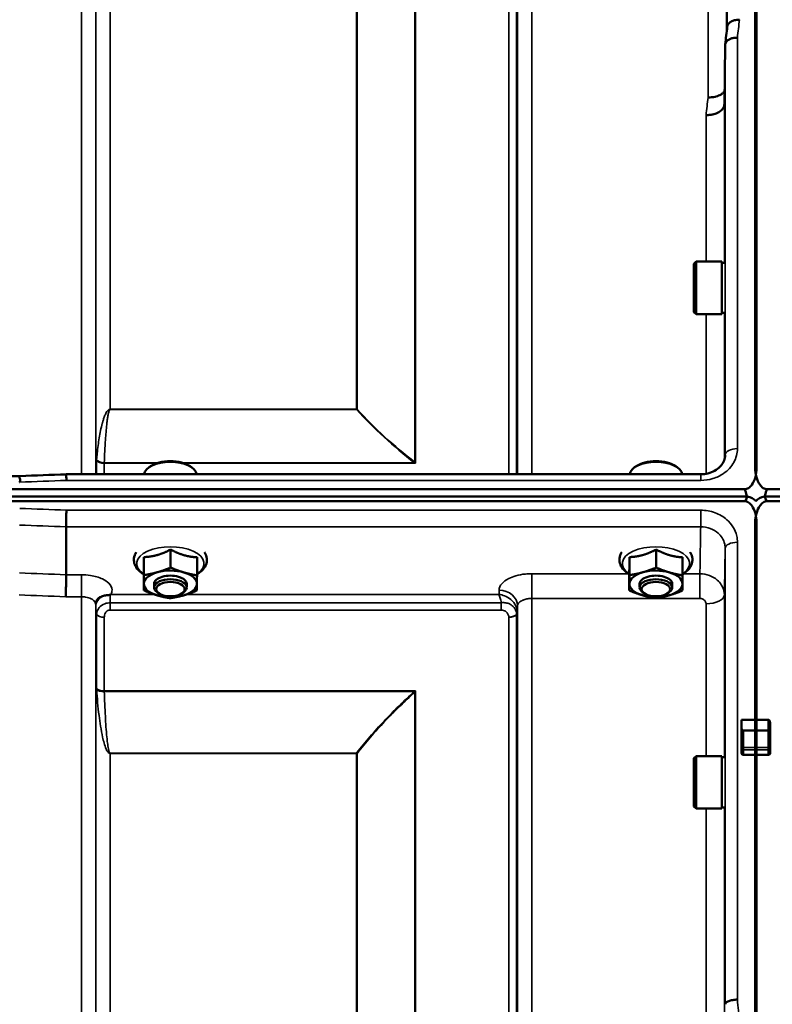
# Model space of a CAD drawing. Units: millimetres. Extents: x 155 to 12865, y -13 to 9193.
# Drawn here: x 5077 to 5261, y 4620 to 4862 of the extents above; entities that cross this region are included whole.
import ezdxf

# ---------------------------------------------------------------- set-up
doc = ezdxf.new("R2010")
doc.units = ezdxf.units.MM
doc.header["$LTSCALE"] = 31
for name, color, linetype, lineweight in [('Dimension (ISO)', 7, 'Continuous', 25), ('Visible (ISO)', 7, 'Continuous', 50), ('Visible Narrow (ISO)', 7, 'Continuous', 35)]:
    doc.layers.add(name, color=color, linetype=linetype, lineweight=lineweight)
doc.styles.add('Tricel ISO', font='isocpeur.ttf')
doc.dimstyles.new('Tricel ISO (cm) small', dxfattribs={"dimscale": 31, "dimtxt": 2.5, "dimasz": 4, "dimexe": 1.5, "dimexo": 1.5, "dimgap": 1, "dimtad": 1, "dimdec": 0, "dimlfac": 0.1, "dimrnd": 1e-08, "dimzin": 0, "dimtxsty": 'Tricel ISO', "dimcen": 0.09, "dimdle": 10, "dimclrd": 7, "dimclre": 7, "dimclrt": 256, "dimadec": 0, "dimazin": 0, "dimtfac": 1, "dimtdec": 0, "dimtmove": 0, "dimatfit": 3, "dimfxl": 1, "dimtolj": 1, "dimtzin": 0, "dimlwd": -1, "dimlwe": -1, "dimarcsym": 0})

# ---------------------------------------------------------------- blocks, each defined once
blk = doc.blocks.new('*D10')
at = {"layer": 'Defpoints', "color": 0, "transparency": 16777216}
for p in [(7088.45, 5505.56), (7960.97, 5505.56), (5243.92, 3515.57)]:
    blk.add_point(p, dxfattribs=at)
at = {"layer": 'Dimension (ISO)', "color": 7, "transparency": 16777216}
for p, q in [((7134.95, 5505.56), (8007.47, 5505.56)), ((7960.97, 3639.57), (7960.97, 5381.56)), ((5290.42, 3515.57), (8007.47, 3515.57))]:
    blk.add_line(p, q, dxfattribs=at)
for points in [[(7940.31, 5381.56), (7981.64, 5381.56), (7960.97, 5505.56)], [(7940.31, 3639.57), (7981.64, 3639.57), (7960.97, 3515.57)]]:
    blk.add_solid(points, dxfattribs=at)
at = {"layer": 'Dimension (ISO)', "transparency": 16777216, "insert": (7891.22, 4444.69), "char_height": 77.5, "attachment_point": 4, "rotation": 90, "style": 'Tricel ISO'}
blk.add_mtext('\\A1;199', dxfattribs=at)

msp = doc.modelspace()

# ---------------------------------------------------------------- linework, layer by layer
at = {"layer": 'Visible (ISO)'}
for p, q in [((5257.29, 4751.63), (5257.29, 5154.56)), ((5257.61, 4751.63), (5257.61, 5154.56)), ((5249.92, 4855.35), (5249.73, 4840.84)), ((5242.28, 4801.78), (5242.78, 4802.28)), ((5242.78, 4802.28), (5242.78, 4789.43)), ((5249.08, 4802.28), (5242.78, 4802.28)), ((5249.08, 4802.28), (5249.08, 4789.43)), ((5249.83, 4802.01), (5249.08, 4802.01)), ((5242.28, 4789.93), (5242.28, 4801.78)), ((5242.28, 4789.93), (5242.78, 4789.43)), ((5249.08, 4789.43), (5242.78, 4789.43)), ((5249.77, 4789.71), (5249.08, 4789.71)), ((5249.92, 4754.95), (5249.92, 4754.8)), ((5109.11, 4752.17), (5108.7, 4751.89)), ((5118.79, 4752.17), (5119.2, 4751.89)), ((5228.11, 4752.17), (5227.7, 4751.89)), ((5237.79, 4752.17), (5238.2, 4751.89)), ((4437.93, 4749.76), (5077.11, 4749.76)), ((5088.41, 4750.19), (5243.92, 4750.19)), ((5243.92, 4750.19), (5243.92, 4750.19)), ((4260.29, 4746.51), (5254.61, 4746.51)), ((5260.29, 4746.51), (6254.61, 4746.51)), ((4259.59, 4744.72), (5255.3, 4744.72)), ((5259.59, 4744.72), (6255.3, 4744.72)), ((5254.61, 4743.61), (4260.29, 4743.61)), ((6254.61, 4743.61), (5260.29, 4743.61)), ((5088.4, 4737.33), (5088.4, 4737.33)), ((5088.4, 4725.59), (5088.4, 4737.33)), ((5257.29, 4738.45), (5257.29, 4690.05)), ((5257.61, 4738.45), (5257.61, 4690.05)), ((5107.48, 4729.91), (5107.48, 4725.5)), ((5114.01, 4731.75), (5114.01, 4727.34)), ((5120.48, 4729.85), (5120.48, 4725.44)), ((5226.48, 4729.91), (5226.48, 4725.5)), ((5233.01, 4731.75), (5233.01, 4727.34)), ((5239.48, 4729.85), (5239.48, 4725.44)), ((5088.4, 4725.59), (5088.4, 4725.59)), ((5107.42, 4726.15), (5107.42, 4721.74)), ((5226.42, 4726.15), (5226.42, 4721.74)), ((5109.95, 4722.49), (5109.95, 4723.36)), ((5117.95, 4722.49), (5117.95, 4723.36)), ((5228.95, 4722.49), (5228.95, 4723.36)), ((5236.95, 4722.49), (5236.95, 4723.36)), ((5111.09, 4721.05), (5110.68, 4721.34)), ((5116.81, 4721.05), (5117.22, 4721.34)), ((5230.09, 4721.05), (5229.68, 4721.34)), ((5235.81, 4721.05), (5236.22, 4721.34)), ((5253.95, 4690.05), (5257.61, 4690.05)), ((5253.95, 4687.96), (5253.95, 4690.05)), ((5257.29, 4690.05), (5260.45, 4690.05)), ((5260.95, 4687.1), (5260.95, 4689.19)), ((5253.95, 4687.96), (5253.95, 4683.08)), ((5260.95, 4683.08), (5260.95, 4687.1)), ((5253.95, 4683.08), (5253.95, 4681.91)), ((5257.61, 4681.45), (5254.45, 4681.45)), ((5257.29, 4681.45), (5257.29, 3518.74)), ((5260.45, 4681.45), (5257.29, 4681.45)), ((5257.61, 4681.45), (5257.61, 3518.74)), ((5260.95, 4681.91), (5260.95, 4683.08)), ((5242.28, 4680.64), (5242.78, 4681.14)), ((5242.28, 4668.79), (5242.28, 4680.64)), ((5242.78, 4681.14), (5242.78, 4668.29)), ((5249.08, 4681.14), (5242.78, 4681.14)), ((5249.08, 4681.14), (5249.08, 4668.29)), ((5249.82, 4680.86), (5249.08, 4680.86)), ((5242.28, 4668.79), (5242.78, 4668.29)), ((5249.08, 4668.29), (5242.78, 4668.29)), ((5249.77, 4668.56), (5249.08, 4668.56))]:
    msp.add_line(p, q, dxfattribs=at)
for centre, major_axis, ratio, start_param, end_param in [((5113.95, 4750.03), (-6.42, 0), 0.5, 3.191072, 6.233706), ((5113.95, 4750.46), (-5.92, 0), 0.5, 3.757072, 5.667706), ((5232.95, 4750.03), (-6.42, 0), 0.5, 3.191072, 6.233706), ((5232.95, 4750.46), (-5.92, 0), 0.5, 3.757072, 5.667706), ((5254.61, 4660.6), (0, -85.91), 0.034921, 2.937056, 3.141593), ((5260.29, 4660.6), (0, -85.91), 0.034921, 3.141593, 3.346129), ((5254.61, 4783.97), (0, 40.36), 0.074338, 3.141593, 3.376416), ((5254.61, 4743.03), (-3, 0), 0.57735, 3.519491, 4.477565), ((5260.29, 4743.03), (-3, 0), 0.57735, 4.947213, 5.905287), ((5260.29, 4783.97), (0, 40.36), 0.074338, 2.906769, 3.141593), ((5113.95, 4723.36), (-6.5, 0), 0.5, 5.227261, 6.274459), ((5113.95, 4723.36), (4, 0), 0.5, 6.276769, 9.431195), ((5113.95, 4723.36), (-6.5, 0), 0.5, 4.180064, 5.227261), ((5113.95, 4723.36), (6.5, 0), 0.5, 6.274459, 7.321656), ((5232.95, 4723.36), (-6.5, 0), 0.5, 5.227261, 6.274459), ((5232.95, 4723.36), (4, 0), 0.5, 6.276769, 9.431195), ((5232.95, 4723.36), (-6.5, 0), 0.5, 4.180064, 5.227261), ((5232.95, 4723.36), (6.5, 0), 0.5, 6.274459, 7.321656), ((5113.95, 4723.36), (-6.5, 0), 0.5, 6.274459, 7.321656), ((5113.95, 4722.49), (4, 0), 0.5, 5.667706, 10.040258), ((5113.95, 4723.36), (6.5, 0), 0.5, 5.227261, 6.274459), ((5232.95, 4723.36), (-6.5, 0), 0.5, 6.274459, 7.321656), ((5232.95, 4722.49), (4, 0), 0.5, 5.667706, 10.040258), ((5232.95, 4723.36), (6.5, 0), 0.5, 5.227261, 6.274459), ((5113.95, 4723.36), (6.5, 0), 0.5, 4.180064, 5.227261), ((5232.95, 4723.36), (6.5, 0), 0.5, 4.180064, 5.227261), ((5254.45, 4687.96), (0, -0.516), 0.96971, 4.712389, 5.726774), ((5254.45, 4687.1), (0.488, -0.488), 0.222794, 1.79001, 2.346421)]:
    msp.add_ellipse(centre, major_axis=major_axis, ratio=ratio, start_param=start_param, end_param=end_param, dxfattribs=at)
for centre in [(5113.95, 4722.06), (5232.95, 4722.06)]:
    msp.add_ellipse(centre, major_axis=(-3.5, 0), ratio=0.5, dxfattribs=at)
for points, knots in [([(5253.42, 4861.55), (5253.42, 4861.54), (5253.41, 4861.54), (5253.19, 4861.52), (5252.98, 4861.5), (5252.57, 4861.45), (5252.37, 4861.43), (5251.93, 4861.35), (5251.63, 4861.26), (5251.13, 4860.91), (5250.87, 4860.7), (5250.59, 4860.32), (5250.53, 4860.21), (5250.46, 4860.01), (5250.44, 4859.93), (5250.43, 4859.85)], [-0.0021992, -0.0021992, -0.0021992, -0.0021992, 0, 0, 0.0638457, 0.0638457, 0.1268486, 0.1268486, 0.2098761, 0.2098761, 0.2579986, 0.2579986, 0.2777709, 0.2777709, 0.2916778, 0.2916778, 0.2916778, 0.2916778]), ([(5249.92, 4855.35), (5249.93, 4855.59), (5250.01, 4855.84), (5250.31, 4856.28), (5250.53, 4856.49), (5250.89, 4856.7), (5250.97, 4856.75), (5251.28, 4856.89), (5251.51, 4856.97), (5252.14, 4857.12), (5252.53, 4857.15), (5252.92, 4857.14)], [0, 0, 0, 0, 0.1170892, 0.1170892, 0.2342395, 0.2342395, 0.2685716, 0.2685716, 0.3515061, 0.3515061, 0.4703148, 0.4703148, 0.4703148, 0.4703148]), ([(5245.73, 4842.51), (5246.32, 4842.49), (5246.91, 4842.55), (5247.46, 4842.68), (5247.53, 4842.69), (5247.6, 4842.71), (5247.67, 4842.73), (5248.13, 4842.86), (5248.54, 4843.03), (5248.9, 4843.25), (5249.02, 4843.32), (5249.13, 4843.4), (5249.23, 4843.47), (5249.44, 4843.63), (5249.62, 4843.81), (5249.77, 4844)], [-0.0009682, -0.0009682, -0.0009682, -0.0009682, 0.177253, 0.177253, 0.177253, 0.2006408, 0.2006408, 0.2006408, 0.3531595, 0.3531595, 0.3531595, 0.4022291, 0.4022291, 0.4022291, 0.5032714, 0.5032714, 0.5032714, 0.5032714]), ([(5249.73, 4840.84), (5249.72, 4840.51), (5249.63, 4840.17), (5249.16, 4839.49), (5248.85, 4839.16), (5248.19, 4838.77), (5247.96, 4838.67), (5247.54, 4838.5), (5247.35, 4838.43), (5246.86, 4838.3), (5246.55, 4838.26), (5245.91, 4838.19), (5245.59, 4838.17), (5245.25, 4838.15), (5245.24, 4838.15), (5245.23, 4838.15)], [0.0001437, 0.0001437, 0.0001437, 0.0001437, 0.155002, 0.155002, 0.2769862, 0.2769862, 0.3318288, 0.3318288, 0.3731331, 0.3731331, 0.4354992, 0.4354992, 0.4979203, 0.4979203, 0.4999803, 0.4999803, 0.4999803, 0.4999803]), ([(5243.92, 4750.19), (5244.53, 4750.19), (5245.14, 4750.27), (5246.29, 4750.56), (5246.85, 4750.78), (5247.83, 4751.32), (5248.27, 4751.66), (5249.01, 4752.4), (5249.3, 4752.81), (5249.73, 4753.67), (5249.87, 4754.14), (5249.92, 4754.69), (5249.92, 4754.78), (5249.92, 4754.87)], [0, 0, 0, 0, 0.1808781, 0.1808781, 0.3642629, 0.3642629, 0.54813, 0.54813, 0.7383709, 0.7383709, 0.9426711, 0.9426711, 0.9818275, 0.9818275, 0.9818275, 0.9818275]), ([(5254.61, 4746.51), (5254.79, 4746.51), (5254.98, 4746.54), (5255.33, 4746.65), (5255.5, 4746.73), (5255.97, 4747.03), (5256.23, 4747.31), (5256.86, 4748.14), (5257.15, 4748.82), (5257.53, 4750.23), (5257.61, 4750.96), (5257.61, 4751.63)], [0, 0, 0, 0, 0.0564436, 0.0564436, 0.1128872, 0.1128872, 0.2257744, 0.2257744, 0.4590328, 0.4590328, 0.6922912, 0.6922912, 0.6922912, 0.6922912]), ([(5257.29, 4751.63), (5257.29, 4750.96), (5257.37, 4750.23), (5257.75, 4748.82), (5258.04, 4748.14), (5258.67, 4747.31), (5258.93, 4747.03), (5259.4, 4746.73), (5259.57, 4746.65), (5259.92, 4746.54), (5260.1, 4746.51), (5260.29, 4746.51)], [2.0653498, 2.0653498, 2.0653498, 2.0653498, 2.2986083, 2.2986083, 2.5318667, 2.5318667, 2.6447539, 2.6447539, 2.7011975, 2.7011975, 2.7576411, 2.7576411, 2.7576411, 2.7576411]), ([(5077.01, 4748.27), (5077.02, 4748.28), (5077.02, 4748.28), (5077.07, 4748.4), (5077.1, 4748.5), (5077.12, 4748.71), (5077.12, 4748.81), (5077.09, 4749.08), (5077.03, 4749.23), (5076.97, 4749.45), (5076.96, 4749.56), (5077.04, 4749.69), (5077.1, 4749.76), (5077.11, 4749.76)], [-0.9707782, -0.9707782, -0.9707782, -0.9707782, -0.9627915, -0.9627915, -0.8250648, -0.8250648, -0.692519, -0.692519, -0.4273441, -0.4273441, -0.2271722, -0.2271722, -0.1380283, -0.1380283, -0.1380283, -0.1380283]), ([(5088.46, 4748.7), (5088.46, 4749.04), (5088.45, 4749.33), (5088.43, 4749.74), (5088.43, 4749.88), (5088.42, 4750.02), (5088.42, 4750.06), (5088.42, 4750.15), (5088.41, 4750.18), (5088.41, 4750.18)], [-0.000801, -0.000801, -0.000801, -0.000801, 0.1160188, 0.1160188, 0.1999805, 0.1999805, 0.2332321, 0.2332321, 0.3122084, 0.3122084, 0.3122084, 0.3122084]), ([(5257.61, 4738.45), (5257.61, 4739.13), (5257.53, 4739.87), (5257.15, 4741.29), (5256.86, 4741.97), (5256.23, 4742.81), (5255.97, 4743.08), (5255.5, 4743.38), (5255.33, 4743.47), (5254.98, 4743.58), (5254.79, 4743.61), (5254.61, 4743.61)], [-0.6922912, -0.6922912, -0.6922912, -0.6922912, -0.4590328, -0.4590328, -0.2257744, -0.2257744, -0.1128872, -0.1128872, -0.0564436, -0.0564436, 0, 0, 0, 0]), ([(5260.29, 4743.61), (5260.1, 4743.61), (5259.92, 4743.58), (5259.57, 4743.47), (5259.4, 4743.38), (5258.93, 4743.08), (5258.67, 4742.81), (5258.04, 4741.97), (5257.75, 4741.29), (5257.37, 4739.87), (5257.29, 4739.13), (5257.29, 4738.45)], [0, 0, 0, 0, 0.0564436, 0.0564436, 0.1128872, 0.1128872, 0.2257744, 0.2257744, 0.4590328, 0.4590328, 0.6922912, 0.6922912, 0.6922912, 0.6922912]), ([(5257.45, 4743.58), (5257.46, 4743.61), (5257.47, 4743.63), (5257.49, 4743.66), (5257.5, 4743.66), (5257.5, 4743.67)], [-0.0175181, -0.0175181, -0.0175181, -0.0175181, -0.00487741, -0.00487741, 0, 0, 0, 0]), ([(5088.47, 4741.4), (5088.47, 4741.4), (5088.47, 4741.4), (5088.46, 4741.06), (5088.45, 4740.69), (5088.43, 4739.92), (5088.43, 4739.52), (5088.41, 4738.77), (5088.41, 4738.42), (5088.4, 4737.79), (5088.4, 4737.53), (5088.4, 4737.33)], [-0.4683811, -0.4683811, -0.4683811, -0.4683811, -0.4675801, -0.4675801, -0.3515625, -0.3515625, -0.2343503, -0.2343503, -0.1171674, -0.1171674, 0, 0, 0, 0]), ([(5105.57, 4731.09), (5105.42, 4730.86), (5105.29, 4730.61), (5105.02, 4729.85), (5104.96, 4729.31), (5105.11, 4728.29), (5105.3, 4727.82), (5105.89, 4726.9), (5106.33, 4726.46), (5107.03, 4725.95), (5107.22, 4725.83), (5107.42, 4725.71)], [4.408696, 4.408696, 4.408696, 4.408696, 4.540978, 4.540978, 4.795723, 4.795723, 5.033665, 5.033665, 5.322394, 5.322394, 5.422396, 5.422396, 5.422396, 5.422396]), ([(5120.48, 4725.71), (5120.78, 4725.89), (5121.05, 4726.08), (5121.88, 4726.75), (5122.35, 4727.3), (5122.84, 4728.46), (5122.94, 4729.01), (5122.83, 4730.05), (5122.67, 4730.52), (5122.39, 4730.99), (5122.36, 4731.04), (5122.33, 4731.09)], [0.878243, 0.878243, 0.878243, 0.878243, 1.026975, 1.026975, 1.367365, 1.367365, 1.629423, 1.629423, 1.865348, 1.865348, 1.891942, 1.891942, 1.891942, 1.891942]), ([(5224.57, 4731.09), (5224.42, 4730.86), (5224.29, 4730.61), (5224.02, 4729.85), (5223.96, 4729.31), (5224.11, 4728.29), (5224.3, 4727.82), (5224.89, 4726.9), (5225.33, 4726.46), (5226.03, 4725.95), (5226.22, 4725.83), (5226.42, 4725.71)], [4.408696, 4.408696, 4.408696, 4.408696, 4.540978, 4.540978, 4.795723, 4.795723, 5.033665, 5.033665, 5.322394, 5.322394, 5.422396, 5.422396, 5.422396, 5.422396]), ([(5239.48, 4725.71), (5239.78, 4725.89), (5240.05, 4726.08), (5240.88, 4726.75), (5241.35, 4727.3), (5241.84, 4728.46), (5241.94, 4729.01), (5241.83, 4730.05), (5241.67, 4730.52), (5241.39, 4730.99), (5241.36, 4731.04), (5241.33, 4731.09)], [0.878243, 0.878243, 0.878243, 0.878243, 1.026975, 1.026975, 1.367365, 1.367365, 1.629423, 1.629423, 1.865348, 1.865348, 1.891942, 1.891942, 1.891942, 1.891942]), ([(5088.31, 4720.2), (5088.31, 4720.2), (5088.31, 4720.2), (5088.33, 4720.65), (5088.34, 4721.13), (5088.36, 4722.14), (5088.37, 4722.67), (5088.38, 4723.67), (5088.39, 4724.15), (5088.4, 4724.98), (5088.4, 4725.32), (5088.4, 4725.59)], [-0.0015255, -0.0015255, -0.0015255, -0.0015255, 0, 0, 0.1504998, 0.1504998, 0.3067848, 0.3067848, 0.4630307, 0.4630307, 0.6192555, 0.6192555, 0.6192555, 0.6192555]), ([(5097.57, 4720.42), (5097.13, 4720.32), (5096.75, 4720.14), (5096.19, 4719.7), (5096.01, 4719.49), (5095.88, 4719.27)], [0, 0, 0, 0, 0.155503, 0.155503, 0.281867, 0.281867, 0.281867, 0.281867]), ([(5099.16, 4720.68), (5099.13, 4720.66), (5099.1, 4720.65), (5099.01, 4720.63), (5098.95, 4720.62), (5098.78, 4720.6), (5098.66, 4720.58), (5098.24, 4720.54), (5097.91, 4720.5), (5097.57, 4720.42)], [0, 0, 0, 0, 0.0107836, 0.0107836, 0.0290124, 0.0290124, 0.0609499, 0.0609499, 0.1272002, 0.1272002, 0.1272002, 0.1272002]), ([(5099.37, 4720.76), (5099.36, 4720.76), (5099.36, 4720.76), (5099.29, 4720.73), (5099.23, 4720.7), (5099.16, 4720.68)], [-0.00150041, -0.00150041, -0.00150041, -0.00150041, 0, 0, 0.02476937, 0.02476937, 0.02476937, 0.02476937]), ([(5095.88, 4719.27), (5095.86, 4719.24), (5095.84, 4719.2), (5095.79, 4719.1), (5095.77, 4719.05), (5095.73, 4718.94), (5095.71, 4718.88), (5095.68, 4718.74), (5095.67, 4718.67), (5095.65, 4718.53), (5095.64, 4718.45), (5095.64, 4718.38)], [-1.385812, -1.385812, -1.385812, -1.385812, -1.3444766, -1.3444766, -1.3031411, -1.3031411, -1.2618056, -1.2618056, -1.2204702, -1.2204702, -1.1791347, -1.1791347, -1.1791347, -1.1791347]), ([(5095.64, 4718.38), (5095.64, 4718.37), (5095.64, 4718.36), (5095.64, 4718.35), (5095.64, 4718.35), (5095.64, 4718.35)], [0.88725951, 0.88725951, 0.88725951, 0.88725951, 0.8984109, 0.8984109, 0.89984796, 0.89984796, 0.89984796, 0.89984796]), ([(5260.45, 4690.05), (5260.48, 4690.05), (5260.51, 4690.05), (5260.57, 4690.03), (5260.6, 4690.01), (5260.68, 4689.96), (5260.72, 4689.91), (5260.83, 4689.77), (5260.87, 4689.66), (5260.94, 4689.42), (5260.95, 4689.3), (5260.95, 4689.19)], [-0.2255073, -0.2255073, -0.2255073, -0.2255073, -0.2161345, -0.2161345, -0.2067618, -0.2067618, -0.1880162, -0.1880162, -0.1503485, -0.1503485, -0.1126807, -0.1126807, -0.1126807, -0.1126807]), ([(5257.28, 4687.52), (5257.28, 4687.5), (5257.28, 4687.49), (5257.28, 4687.43), (5257.28, 4687.37), (5257.28, 4687.31), (5257.28, 4687.31), (5257.28, 4687.31)], [0.19958399, 0.19958399, 0.19958399, 0.19958399, 0.20714018, 0.20714018, 0.22598217, 0.22598217, 0.22615586, 0.22615586, 0.22615586, 0.22615586]), ([(5257.62, 4687.31), (5257.62, 4687.31), (5257.62, 4687.31), (5257.62, 4687.37), (5257.62, 4687.43), (5257.61, 4687.49), (5257.61, 4687.5), (5257.61, 4687.52)], [0.22580849, 0.22580849, 0.22580849, 0.22580849, 0.22598217, 0.22598217, 0.24482417, 0.24482417, 0.25238035, 0.25238035, 0.25238035, 0.25238035]), ([(5254.45, 4681.45), (5254.39, 4681.45), (5254.32, 4681.46), (5254.2, 4681.51), (5254.14, 4681.54), (5254.05, 4681.63), (5254.01, 4681.68), (5253.96, 4681.79), (5253.95, 4681.85), (5253.95, 4681.91)], [0.1518714, 0.1518714, 0.1518714, 0.1518714, 0.17069048, 0.17069048, 0.18950955, 0.18950955, 0.20865924, 0.20865924, 0.22780893, 0.22780893, 0.22780893, 0.22780893]), ([(5257.28, 4683.29), (5257.28, 4683.29), (5257.28, 4683.29), (5257.28, 4683.24), (5257.28, 4683.17), (5257.28, 4683.04), (5257.28, 4682.97), (5257.28, 4682.85), (5257.28, 4682.79), (5257.28, 4682.72), (5257.28, 4682.69), (5257.29, 4682.67)], [0.22588607, 0.22588607, 0.22588607, 0.22588607, 0.22598217, 0.22598217, 0.24482417, 0.24482417, 0.26366616, 0.26366616, 0.28250822, 0.28250822, 0.29271715, 0.29271715, 0.29271715, 0.29271715]), ([(5257.61, 4682.67), (5257.61, 4682.69), (5257.61, 4682.72), (5257.61, 4682.79), (5257.61, 4682.85), (5257.61, 4682.97), (5257.61, 4683.04), (5257.62, 4683.17), (5257.62, 4683.24), (5257.62, 4683.29), (5257.62, 4683.29), (5257.62, 4683.29)], [0.1592472, 0.1592472, 0.1592472, 0.1592472, 0.16945613, 0.16945613, 0.18829819, 0.18829819, 0.20714018, 0.20714018, 0.22598217, 0.22598217, 0.22607828, 0.22607828, 0.22607828, 0.22607828]), ([(5260.95, 4681.91), (5260.95, 4681.85), (5260.94, 4681.79), (5260.89, 4681.68), (5260.85, 4681.63), (5260.76, 4681.54), (5260.7, 4681.51), (5260.58, 4681.46), (5260.51, 4681.45), (5260.45, 4681.45)], [0.07593388, 0.07593388, 0.07593388, 0.07593388, 0.09508357, 0.09508357, 0.11423325, 0.11423325, 0.13305233, 0.13305233, 0.1518714, 0.1518714, 0.1518714, 0.1518714]), ([(5252.92, 4621.52), (5252.92, 4621.52), (5252.92, 4621.52), (5252.52, 4621.5), (5252.13, 4621.46), (5251.41, 4621.33), (5251.08, 4621.24), (5250.53, 4621.02), (5250.31, 4620.9), (5250.01, 4620.64), (5249.93, 4620.5), (5249.92, 4620.36)], [-0.0007866, -0.0007866, -0.0007866, -0.0007866, 0, 0, 0.1180269, 0.1180269, 0.2352981, 0.2352981, 0.3524531, 0.3524531, 0.469547, 0.469547, 0.469547, 0.469547])]:
    msp.add_open_spline(points, degree=3, knots=knots, dxfattribs=at)
for points in [[(5249.93, 4855.5), (5250.1, 4856.95), (5250.27, 4858.4), (5250.43, 4859.85)], [(5249.92, 4754.95), (5249.92, 4754.92), (5249.92, 4754.89), (5249.92, 4754.87)], [(5077.11, 4749.76), (5080.88, 4749.9), (5084.64, 4750.04), (5088.41, 4750.18)], [(5257.39, 4743.67), (5257.41, 4743.64), (5257.43, 4743.61), (5257.45, 4743.58)]]:
    msp.add_open_spline(points, degree=3, dxfattribs=at)
for points, weights in [([(5107.45, 4727.62), (5107.46, 4728.49), (5107.48, 4729.91)], [1, 1.05008356558, 1.02350695612]), ([(5107.48, 4729.91), (5109.23, 4729.99), (5110.75, 4730.42)], [1.02350695612, 1.05008356558, 1]), ([(5110.75, 4730.42), (5112.26, 4730.85), (5114.01, 4731.75)], [1, 1.05008356558, 1.02350695612]), ([(5114.01, 4731.75), (5115.75, 4730.84), (5117.25, 4730.39)], [1.02350695612, 1.05008356558, 1]), ([(5117.25, 4730.39), (5118.75, 4729.95), (5120.48, 4729.85)], [1, 1.05008356558, 1.02350695612]), ([(5226.45, 4727.62), (5226.46, 4728.49), (5226.48, 4729.91)], [1, 1.05008356558, 1.02350695612]), ([(5226.48, 4729.91), (5228.23, 4729.99), (5229.75, 4730.42)], [1.02350695612, 1.05008356558, 1]), ([(5229.75, 4730.42), (5231.26, 4730.85), (5233.01, 4731.75)], [1, 1.05008356558, 1.02350695612]), ([(5233.01, 4731.75), (5234.75, 4730.84), (5236.25, 4730.39)], [1.02350695612, 1.05008356558, 1]), ([(5236.25, 4730.39), (5237.75, 4729.95), (5239.48, 4729.85)], [1, 1.05008356558, 1.02350695612]), ([(5107.42, 4726.15), (5107.43, 4726.75), (5107.45, 4727.62)], [1.02350695612, 1.05008356558, 1]), ([(5110.75, 4726.19), (5112.26, 4726.61), (5114.01, 4727.34)], [1, 1.0379548493, 1]), ([(5114.01, 4727.34), (5115.75, 4726.6), (5117.25, 4726.16)], [1, 1.0379548493, 1]), ([(5226.42, 4726.15), (5226.43, 4726.75), (5226.45, 4727.62)], [1.02350695612, 1.05008356558, 1]), ([(5229.75, 4726.19), (5231.26, 4726.61), (5233.01, 4727.34)], [1, 1.0379548493, 1]), ([(5233.01, 4727.34), (5234.75, 4726.6), (5236.25, 4726.16)], [1, 1.0379548493, 1]), ([(5107.45, 4723.39), (5107.46, 4724.26), (5107.48, 4725.5)], [1, 1.0379548493, 1]), ([(5107.48, 4725.5), (5109.23, 4725.76), (5110.75, 4726.19)], [1, 1.0379548493, 1]), ([(5117.25, 4726.16), (5118.75, 4725.72), (5120.48, 4725.44)], [1, 1.0379548493, 1]), ([(5120.48, 4725.44), (5120.46, 4724.2), (5120.45, 4723.33)], [1, 1.0379548493, 1]), ([(5226.45, 4723.39), (5226.46, 4724.26), (5226.48, 4725.5)], [1, 1.0379548493, 1]), ([(5226.48, 4725.5), (5228.23, 4725.76), (5229.75, 4726.19)], [1, 1.0379548493, 1]), ([(5236.25, 4726.16), (5237.75, 4725.72), (5239.48, 4725.44)], [1, 1.0379548493, 1]), ([(5239.48, 4725.44), (5239.46, 4724.2), (5239.45, 4723.33)], [1, 1.0379548493, 1]), ([(5107.42, 4721.74), (5107.43, 4722.51), (5107.45, 4723.39)], [1, 1.0379548493, 1]), ([(5120.45, 4723.33), (5120.43, 4722.46), (5120.42, 4721.69)], [1, 1.0379548493, 1]), ([(5226.42, 4721.74), (5226.43, 4722.51), (5226.45, 4723.39)], [1, 1.0379548493, 1]), ([(5239.45, 4723.33), (5239.43, 4722.46), (5239.42, 4721.69)], [1, 1.0379548493, 1]), ([(5110.65, 4720.56), (5109.15, 4721), (5107.42, 4721.74)], [1, 1.0379548493, 1]), ([(5113.88, 4719.84), (5112.15, 4720.11), (5110.65, 4720.56)], [1, 1.0379548493, 1]), ([(5117.15, 4720.53), (5115.63, 4720.1), (5113.88, 4719.84)], [1, 1.0379548493, 1]), ([(5120.42, 4721.69), (5118.67, 4720.96), (5117.15, 4720.53)], [1, 1.0379548493, 1]), ([(5229.65, 4720.56), (5228.15, 4721), (5226.42, 4721.74)], [1, 1.0379548493, 1]), ([(5232.88, 4719.84), (5231.15, 4720.11), (5229.65, 4720.56)], [1, 1.0379548493, 1]), ([(5236.15, 4720.53), (5234.63, 4720.1), (5232.88, 4719.84)], [1, 1.0379548493, 1]), ([(5239.42, 4721.69), (5237.67, 4720.96), (5236.15, 4720.53)], [1, 1.0379548493, 1]), ([(5257.28, 4687.52), (5257.29, 4688.79), (5257.29, 4690.05)], [1.00078474682, 1.00158856493, 1.00238499929]), ([(5257.61, 4687.52), (5257.61, 4688.79), (5257.61, 4690.05)], [1.00078474682, 1.00158856493, 1.00238499929]), ([(5257.28, 4683.29), (5257.28, 4685.3), (5257.28, 4687.31)], [1.00116898309, 1.00117157791, 1.00116688691]), ([(5257.62, 4683.29), (5257.62, 4685.3), (5257.62, 4687.31)], [1.00116898311, 1.00117157793, 1.00116688693]), ([(5257.29, 4681.45), (5257.29, 4682.06), (5257.29, 4682.67)], [1.00259374373, 1.00151069229, 1.00042713907]), ([(5257.61, 4681.45), (5257.61, 4682.06), (5257.61, 4682.67)], [1.00259374373, 1.00151069229, 1.00042713907])]:
    msp.add_rational_spline(points, weights, degree=2, dxfattribs=at)
at = {"layer": 'Visible Narrow (ISO)'}
for p, q in [((5250.42, 4859.79), (5250.42, 5151.59)), ((5092.14, 4750.19), (5092.14, 5124.56)), ((5202.51, 5124.56), (5202.51, 4750.19)), ((5095.64, 5121.09), (5095.64, 4750.19)), ((5199.01, 4750.19), (5199.01, 5121.09)), ((5095.67, 4750.19), (5095.67, 5118.03)), ((5198.98, 5118.03), (5198.98, 4750.19)), ((5173.89, 4753.12), (5173.89, 5115.56)), ((5174.03, 5115.56), (5174.03, 4752.89)), ((5196.89, 4750.19), (5196.89, 5115.56)), ((5198.78, 5116.89), (5198.78, 4750.19)), ((5099.17, 5114.56), (5099.17, 4766.12)), ((5159.59, 4766.12), (5159.59, 5114.56)), ((5159.73, 5114.57), (5159.73, 4766.13)), ((5245.73, 4842.51), (5245.73, 4896.59)), ((5250.23, 4895.14), (5250.23, 4858.06)), ((5249.92, 4754.95), (5249.92, 4855.35)), ((5252.92, 4857.14), (5252.92, 4756.48)), ((5249.73, 4840.84), (5249.73, 4802.01)), ((5245.23, 4802.28), (5245.23, 4838.15)), ((5245.23, 4750.31), (5245.23, 4789.43)), ((5249.73, 4789.71), (5249.73, 4753.74)), ((5159.59, 4766.12), (5099.17, 4766.12)), ((5099.17, 4766.04), (5099.17, 4766.12)), ((5099.17, 4766.04), (5159.59, 4766.04)), ((5159.59, 4766.12), (5159.59, 4766.04)), ((5095.87, 4750.19), (5095.87, 4753.6)), ((5097.75, 4752.89), (5110.55, 4752.89)), ((5097.75, 4752.89), (5097.75, 4750.19)), ((5110.91, 4753.01), (5097.76, 4753.01)), ((5173.74, 4753.01), (5116.99, 4753.01)), ((5117.35, 4752.89), (5174.03, 4752.89)), ((5243.92, 4750.19), (5243.92, 4748.7)), ((5088.46, 4748.7), (5243.92, 4748.7)), ((5243.92, 4741.4), (5088.47, 4741.4)), ((5243.92, 4737.33), (5243.92, 4741.4)), ((5088.4, 4737.33), (5243.92, 4737.33)), ((5249.92, 4620.36), (5249.92, 4732.09)), ((5252.92, 4733.53), (5252.92, 4621.52)), ((5092.14, 4725.59), (5088.4, 4725.59)), ((5092.14, 4720.2), (5092.14, 4725.59)), ((5226.22, 4725.84), (5202.51, 4725.84)), ((5202.51, 4725.84), (5202.51, 4719.77)), ((5243.73, 4725.84), (5239.68, 4725.84)), ((5243.73, 4725.84), (5243.73, 4719.77)), ((5088.31, 4720.2), (5092.14, 4720.2)), ((5092.14, 3545.65), (5092.14, 4720.2)), ((5110, 4720.76), (5099.37, 4720.76)), ((5194.49, 4720.76), (5117.92, 4720.76)), ((5194.51, 4721.81), (5194.49, 4720.76)), ((5249.73, 4720.63), (5249.73, 4680.86)), ((5095.64, 4718.35), (5095.64, 3549.12)), ((5095.65, 4718.48), (5095.66, 4717.73)), ((5195.06, 4718.71), (5099.17, 4718.71)), ((5099.17, 4716.92), (5099.17, 4718.71)), ((5195.06, 4716.92), (5195.06, 4718.71)), ((5198.98, 4716.36), (5199.01, 4717.91)), ((5199.01, 3549.13), (5199.01, 4717.91)), ((5202.51, 4719.77), (5202.51, 3545.66)), ((5202.51, 4719.77), (5243.73, 4719.77)), ((5245.23, 4681.14), (5245.23, 4718.47)), ((5095.67, 3552.19), (5095.67, 4716.38)), ((5095.87, 4697.73), (5095.87, 4715.83)), ((5097.75, 4715.18), (5097.75, 4697.11)), ((5099.17, 4716.92), (5195.06, 4716.92)), ((5196.89, 3554.66), (5196.89, 4715.16)), ((5198.78, 4715.81), (5198.78, 3553.33)), ((5198.98, 4716.36), (5198.98, 3552.19)), ((5174.03, 4697.11), (5097.75, 4697.11)), ((5097.76, 4696.98), (5173.74, 4696.98)), ((5173.89, 3555.28), (5173.89, 4696.86)), ((5174.03, 4697.11), (5174.03, 3555.26)), ((5260.45, 4690.05), (5260.45, 4687.52)), ((5257.61, 4687.52), (5254.19, 4687.52)), ((5254.45, 4683.29), (5254.45, 4687.31)), ((5254.45, 4687.31), (5257.62, 4687.31)), ((5260.45, 4687.52), (5257.28, 4687.52)), ((5257.28, 4687.31), (5260.45, 4687.31)), ((5260.45, 4687.31), (5260.45, 4687.52)), ((5260.45, 4687.31), (5260.45, 4683.29)), ((5159.59, 4681.92), (5099.17, 4681.92)), ((5099.17, 4681.92), (5099.17, 4681.83)), ((5099.17, 4681.83), (5099.17, 3557.14)), ((5099.17, 4681.83), (5159.59, 4681.83)), ((5159.59, 4681.92), (5159.59, 4681.83)), ((5159.59, 3557.14), (5159.59, 4681.83)), ((5159.73, 4681.83), (5159.73, 3557.13)), ((5257.62, 4683.29), (5254.45, 4683.29)), ((5254.45, 4683.29), (5254.45, 4682.67)), ((5254.45, 4681.45), (5254.45, 4682.67)), ((5254.45, 4682.67), (5257.61, 4682.67)), ((5260.45, 4683.29), (5257.28, 4683.29)), ((5257.29, 4682.67), (5260.45, 4682.67)), ((5260.45, 4682.67), (5260.45, 4683.29)), ((5260.45, 4682.67), (5260.45, 4681.45)), ((5245.23, 4610.9), (5245.23, 4668.29)), ((5249.73, 4668.56), (5249.73, 4612.64))]:
    msp.add_line(p, q, dxfattribs=at)
for centre, major_axis, ratio, start_param, end_param in [((5246.3, 4334.56), (-59.48, -819.99), 0.049112, 4.01798, 4.024973), ((5238.78, 4334.56), (57.85, 789.99), 0.049569, 0.876047, 0.883238), ((5159.59, 4767.23), (1.48, 1.34), 0.481501, 4.302534, 4.388814), ((5159.59, 4767.23), (-2, 0), 0.553286, 1.570796, 1.640609), ((5252.92, 4754.93), (-3, 0), 0.514531, 4.712389, 6.274459), ((5097.34, 4751.43), (1.14, -3.1), 0.302104, 3.722863, 3.831238), ((5097.76, 4754.2), (-2, 0.06), 0.594625, 0.365265, 1.589889), ((5097.75, 4753.96), (-2, 0), 0.535632, 0.339837, 1.570796), ((5098.7, 4752.18), (-0.59, 1.52), 0.49319, 0.819098, 0.907451), ((5173.74, 4754.2), (1.24, 1.57), 0.41631, 4.226188, 4.326022), ((5173.75, 4754.19), (1.26, 1.55), 0.420628, 4.232897, 4.331462), ((5174.03, 4747.56), (8.55, -5.08), 0.47904, 1.847764, 1.879162), ((5174.03, 4747.6), (-3.84, 9.1), 0.239542, 5.22843, 5.260004), ((4815.79, 4334.56), (18712.37, 714.02), 0.021547, 1.555402, 1.556014), ((4815.79, 4335.56), (18712.37, -706.88), 0.022209, 1.557063, 1.557675), ((4815.66, 4332.98), (18712.37, -704.3), 0.022128, 1.557053, 1.557665), ((5113.95, 4728.3), (8.26, 0), 0.5, 5.625049, 10.082914), ((5232.95, 4728.3), (8.26, 0), 0.5, 5.625049, 10.082914), ((5252.92, 4732.07), (-3, 0), 0.485327, 4.712389, 6.274459), ((4655.49, 4339), (18185.58, -684.47), 0.022128, 1.547822, 1.548452), ((4655.31, 4335.56), (18185.58, -681.02), 0.022017, 1.547808, 1.548438), ((5099.16, 4717.74), (-3.5, -0.06), 0.861596, 5.169936, 6.268171), ((5194.51, 4717.93), (4.5, -0.08), 0.861596, 0.015024, 1.585605), ((5245.23, 4720.65), (4.5, 0), 0.484691, 4.712389, 6.274459), ((5099.17, 4716.4), (-3.5, 0), 0.48607, 0.008727, 0.339837), ((5097.75, 4716.15), (-2, 0), 0.48607, 0.339837, 1.570796), ((5196.89, 4716.18), (2, 0.06), 0.485962, 4.698745, 5.929705), ((5196.89, 4716.13), (2, 0), 0.486043, 4.712389, 5.943348), ((5195.48, 4716.4), (3.5, 0.1), 0.485924, 5.929714, 6.260221), ((5195.48, 4716.38), (3.5, 0), 0.486043, 5.943348, 6.274459), ((5097.75, 4698.04), (-2, 0), 0.462931, 0.339837, 1.570796), ((5097.76, 4697.78), (-2, -0.06), 0.398619, 0.334944, 1.559681), ((5173.74, 4697.78), (-1.34, 1.48), 0.280354, 1.87067, 1.970049), ((5173.75, 4697.78), (-1.36, 1.47), 0.283412, 1.869265, 1.96783), ((5260.45, 4687.1), (0.5, 0), 0.838671, 0, 1.570796), ((5260.45, 4687.1), (0.5, 0), 0.424516, 0, 1.570796), ((5159.59, 4682.72), (-1.58, 1.23), 0.324773, 1.817915, 1.903666), ((5159.59, 4682.72), (2, 0), 0.443935, 4.712389, 4.782202), ((5254.45, 4683.08), (-0.5, 0), 0.424516, 4.712389, 6.283185), ((5254.45, 4683.08), (-0.5, 0), 0.817949, 0, 1.570796), ((5260.45, 4683.08), (0.5, 0), 0.424516, 0, 1.570796), ((5260.45, 4683.08), (0.5, 0), 0.817949, 4.712389, 6.283185), ((5246.3, 4335.56), (-64.82, 820), 0.037748, 5.058631, 5.065624)]:
    msp.add_ellipse(centre, major_axis=major_axis, ratio=ratio, start_param=start_param, end_param=end_param, dxfattribs=at)
for points, knots in [([(5099.17, 4766.12), (5099.15, 4766.12), (5099.12, 4766.12), (5099.1, 4766.12), (5099.07, 4766.12), (5099.04, 4766.11), (5099.02, 4766.1), (5098.97, 4766.09), (5098.94, 4766.07), (5098.9, 4766.06), (5098.84, 4766.03), (5098.8, 4765.99), (5098.75, 4765.96), (5098.66, 4765.89), (5098.6, 4765.82), (5098.54, 4765.75), (5098.41, 4765.61), (5098.32, 4765.46), (5098.24, 4765.31), (5098.07, 4765.02), (5097.94, 4764.73), (5097.83, 4764.43), (5097.71, 4764.14), (5097.61, 4763.84), (5097.52, 4763.55), (5097.44, 4763.31), (5097.37, 4763.08), (5097.31, 4762.84), (5097.29, 4762.78), (5097.28, 4762.72), (5097.26, 4762.66), (5097.1, 4762.07), (5096.97, 4761.48), (5096.85, 4760.89), (5096.73, 4760.3), (5096.62, 4759.71), (5096.52, 4759.12), (5096.31, 4757.86), (5096.14, 4756.6), (5096.01, 4755.34), (5095.96, 4754.84), (5095.92, 4754.33), (5095.88, 4753.83)], [0, 0, 0, 0, 0.003018, 0.003018, 0.003018, 0.007019, 0.007019, 0.007019, 0.014764, 0.014764, 0.014764, 0.028919, 0.028919, 0.028919, 0.058064, 0.058064, 0.058064, 0.116572, 0.116572, 0.116572, 0.233469, 0.233469, 0.233469, 0.350358, 0.350358, 0.350358, 0.443719, 0.443719, 0.443719, 0.467263, 0.467263, 0.467263, 0.701048, 0.701048, 0.701048, 0.934782, 0.934782, 0.934782, 1.435992, 1.435992, 1.435992, 1.636003, 1.636003, 1.636003, 1.636003]), ([(5097.76, 4753.01), (5097.82, 4754.89), (5097.94, 4757.39), (5098.17, 4760.52), (5098.31, 4762.08), (5098.46, 4763.33), (5098.59, 4764.26), (5098.73, 4765.04), (5098.87, 4765.57), (5098.97, 4765.84), (5099.05, 4765.98), (5099.12, 4766.04), (5099.17, 4766.04)], [-1.636003, -1.636003, -1.636003, -1.636003, -0.934859, -0.701144, -0.467429, -0.350572, -0.233715, -0.116857, -0.058429, -0.029214, -0.014607, 0, 0, 0, 0]), ([(5243.92, 4748.7), (5244.93, 4748.7), (5246.96, 4749), (5249.95, 4750.43), (5252.32, 4753.01), (5252.92, 4755.32), (5252.92, 4756.48)], [0, 0, 0, 0, 0.301369, 0.602737, 1.004562, 1.406387, 1.406387, 1.406387, 1.406387]), ([(5252.92, 4733.53), (5252.92, 4734.04), (5252.87, 4734.55), (5252.57, 4735.86), (5252.25, 4736.64), (5251.4, 4737.98), (5250.9, 4738.56), (5249.51, 4739.79), (5248.52, 4740.38), (5246.34, 4741.19), (5245.13, 4741.4), (5243.92, 4741.4)], [0, 0, 0, 0, 0.174204, 0.174204, 0.452931, 0.452931, 0.696631, 0.696631, 1.044806, 1.044806, 1.406386, 1.406386, 1.406386, 1.406386]), ([(5243.92, 4737.33), (5243.91, 4736.32), (5243.89, 4735.31), (5243.83, 4732.06), (5243.8, 4729.83), (5243.75, 4727.01), (5243.74, 4726.42), (5243.73, 4725.84)], [-7.01837, -7.01837, -7.01837, -7.01837, -6.419475, -6.419475, -5.09947, -5.09947, -4.753257, -4.753257, -4.753257, -4.753257]), ([(5243.92, 4737.33), (5244.73, 4737.33), (5245.54, 4737.19), (5246.99, 4736.66), (5247.65, 4736.26), (5248.57, 4735.45), (5248.91, 4735.06), (5249.47, 4734.16), (5249.69, 4733.65), (5249.89, 4732.77), (5249.92, 4732.43), (5249.92, 4732.09)], [-1.406386, -1.406386, -1.406386, -1.406386, -1.044806, -1.044806, -0.696631, -0.696631, -0.452931, -0.452931, -0.174204, -0.174204, 0, 0, 0, 0]), ([(5249.73, 4720.63), (5249.74, 4721.22), (5249.75, 4721.81), (5249.8, 4724.63), (5249.83, 4726.86), (5249.89, 4730.09), (5249.91, 4731.09), (5249.92, 4732.09)], [4.75076, 4.75076, 4.75076, 4.75076, 5.09947, 5.09947, 6.419475, 6.419475, 7.00815, 7.00815, 7.00815, 7.00815]), ([(5099.37, 4720.76), (5099.56, 4721.12), (5099.66, 4721.49), (5099.62, 4722.42), (5099.35, 4722.98), (5098.46, 4723.88), (5097.92, 4724.25), (5096.46, 4724.95), (5095.45, 4725.25), (5093.65, 4725.53), (5092.89, 4725.59), (5092.14, 4725.59)], [-1.373155, -1.373155, -1.373155, -1.373155, -1.156025, -1.156025, -0.825275, -0.825275, -0.561933, -0.561933, -0.22471, -0.22471, 0, 0, 0, 0]), ([(5202.51, 4725.84), (5201.99, 4725.84), (5201.47, 4725.81), (5200.14, 4725.68), (5199.36, 4725.53), (5197.99, 4725.15), (5197.4, 4724.92), (5196.15, 4724.3), (5195.55, 4723.85), (5194.74, 4722.88), (5194.52, 4722.34), (5194.51, 4721.81)], [-1.241916, -1.241916, -1.241916, -1.241916, -1.08717, -1.08717, -0.839576, -0.839576, -0.622907, -0.622907, -0.313282, -0.313282, 0, 0, 0, 0]), ([(5249.73, 4720.63), (5249.73, 4720.96), (5249.69, 4721.3), (5249.49, 4722.16), (5249.28, 4722.67), (5248.71, 4723.56), (5248.38, 4723.95), (5247.45, 4724.76), (5246.79, 4725.15), (5245.34, 4725.69), (5244.53, 4725.83), (5243.73, 4725.84)], [0, 0, 0, 0, 0.0290412, 0.0290412, 0.0755072, 0.0755072, 0.1161306, 0.1161306, 0.1741627, 0.1741627, 0.2344041, 0.2344041, 0.2344041, 0.2344041]), ([(5092.14, 4720.2), (5092.49, 4720.2), (5092.85, 4720.17), (5093.69, 4720.03), (5094.16, 4719.88), (5094.84, 4719.54), (5095.09, 4719.36), (5095.5, 4718.92), (5095.63, 4718.65), (5095.64, 4718.36), (5095.64, 4718.36), (5095.64, 4718.35)], [0, 0, 0, 0, 0.22471, 0.22471, 0.561933, 0.561933, 0.825275, 0.825275, 1.156025, 1.156025, 1.164351, 1.164351, 1.164351, 1.164351]), ([(5099.17, 4718.71), (5099.16, 4719.15), (5099.16, 4719.55), (5099.16, 4720.2), (5099.16, 4720.46), (5099.16, 4720.68)], [0.09204399, 0.09204399, 0.09204399, 0.09204399, 0.12364642, 0.12364642, 0.15005288, 0.15005288, 0.15005288, 0.15005288]), ([(5194.49, 4720.76), (5194.59, 4720.53), (5194.69, 4720.23), (5194.89, 4719.54), (5194.98, 4719.15), (5195.06, 4718.71)], [-0.18728203, -0.18728203, -0.18728203, -0.18728203, -0.14402664, -0.14402664, -0.10278932, -0.10278932, -0.10278932, -0.10278932]), ([(5198.98, 4716.46), (5198.97, 4716.82), (5198.9, 4717.19), (5198.74, 4717.65), (5198.69, 4717.77), (5198.35, 4718.52), (5197.91, 4719.06), (5196.93, 4719.9), (5196.4, 4720.2), (5195.41, 4720.59), (5194.95, 4720.71), (5194.49, 4720.76)], [0, 0, 0, 0, 0.0279394, 0.0279394, 0.0374247, 0.0374247, 0.0915581, 0.0915581, 0.1440266, 0.1440266, 0.187282, 0.187282, 0.187282, 0.187282]), ([(5095.66, 4717.73), (5095.66, 4717.68), (5095.66, 4717.61), (5095.66, 4717.42), (5095.67, 4717.27), (5095.67, 4717), (5095.67, 4716.86), (5095.67, 4716.61), (5095.67, 4716.49), (5095.67, 4716.38)], [-0.1536476, -0.1536476, -0.1536476, -0.1536476, -0.1236464, -0.1236464, -0.0756445, -0.0756445, -0.0375537, -0.0375537, 0, 0, 0, 0]), ([(5099.17, 4718.71), (5098.73, 4718.71), (5098.3, 4718.63), (5097.31, 4718.27), (5096.83, 4717.91), (5096.21, 4717.18), (5096.05, 4716.83), (5095.9, 4716.28), (5095.87, 4716.06), (5095.87, 4715.83)], [0, 0, 0, 0, 0.0557024, 0.0557024, 0.1409374, 0.1409374, 0.217313, 0.217313, 0.2727284, 0.2727284, 0.2727284, 0.2727284]), ([(5198.78, 4715.9), (5198.76, 4716.39), (5198.63, 4716.86), (5198.16, 4717.63), (5197.85, 4717.95), (5197.23, 4718.36), (5196.94, 4718.5), (5196.34, 4718.69), (5196.02, 4718.74), (5195.48, 4718.76), (5195.27, 4718.74), (5195.06, 4718.71)], [0, 0, 0, 0, 0.089312, 0.089312, 0.1643932, 0.1643932, 0.2155651, 0.2155651, 0.2643347, 0.2643347, 0.2948157, 0.2948157, 0.2948157, 0.2948157]), ([(5199.01, 4717.91), (5199.01, 4718.16), (5199.11, 4718.41), (5199.46, 4718.85), (5199.73, 4719.06), (5200.27, 4719.35), (5200.53, 4719.45), (5201.13, 4719.63), (5201.47, 4719.7), (5202.05, 4719.76), (5202.28, 4719.77), (5202.51, 4719.77)], [0, 0, 0, 0, 0.313282, 0.313282, 0.622907, 0.622907, 0.839576, 0.839576, 1.08717, 1.08717, 1.241916, 1.241916, 1.241916, 1.241916]), ([(5243.73, 4719.77), (5243.93, 4719.77), (5244.13, 4719.74), (5244.49, 4719.6), (5244.66, 4719.5), (5244.89, 4719.3), (5244.97, 4719.2), (5245.11, 4718.98), (5245.17, 4718.85), (5245.22, 4718.64), (5245.23, 4718.55), (5245.23, 4718.47)], [-0.2344041, -0.2344041, -0.2344041, -0.2344041, -0.1741627, -0.1741627, -0.1161306, -0.1161306, -0.0755072, -0.0755072, -0.0290412, -0.0290412, 0, 0, 0, 0]), ([(5097.75, 4715.18), (5097.75, 4715.34), (5097.77, 4715.5), (5097.83, 4715.88), (5097.9, 4716.1), (5098.16, 4716.51), (5098.37, 4716.7), (5098.79, 4716.88), (5098.98, 4716.92), (5099.17, 4716.92)], [-0.2727284, -0.2727284, -0.2727284, -0.2727284, -0.217313, -0.217313, -0.1409374, -0.1409374, -0.0557024, -0.0557024, 0, 0, 0, 0]), ([(5195.06, 4716.92), (5195.17, 4716.92), (5195.27, 4716.91), (5195.53, 4716.87), (5195.68, 4716.82), (5195.98, 4716.68), (5196.12, 4716.6), (5196.43, 4716.34), (5196.58, 4716.16), (5196.82, 4715.73), (5196.89, 4715.47), (5196.89, 4715.21)], [-0.2948157, -0.2948157, -0.2948157, -0.2948157, -0.2643347, -0.2643347, -0.2155651, -0.2155651, -0.1643932, -0.1643932, -0.089312, -0.089312, 0, 0, 0, 0]), ([(5196.89, 4715.21), (5196.89, 4715.2), (5196.89, 4715.19), (5196.89, 4715.18), (5196.89, 4715.17), (5196.89, 4715.16)], [-0.005918442, -0.005918442, -0.005918442, -0.005918442, -0.002959214, -0.002959214, 0, 0, 0, 0]), ([(5198.78, 4715.81), (5198.78, 4715.82), (5198.78, 4715.84), (5198.78, 4715.87), (5198.78, 4715.88), (5198.78, 4715.9)], [0, 0, 0, 0, 0.002959214, 0.002959214, 0.005918442, 0.005918442, 0.005918442, 0.005918442]), ([(5198.98, 4716.36), (5198.98, 4716.38), (5198.98, 4716.39), (5198.98, 4716.42), (5198.98, 4716.44), (5198.98, 4716.46)], [0, 0, 0, 0, 0.001226449, 0.001226449, 0.002452899, 0.002452899, 0.002452899, 0.002452899]), ([(5095.87, 4697.73), (5095.87, 4697.69), (5095.87, 4697.64), (5095.87, 4697.55), (5095.87, 4697.51), (5095.88, 4697.46)], [0, 0, 0, 0, 0.01422753, 0.01422753, 0.02845506, 0.02845506, 0.02845506, 0.02845506]), ([(5095.88, 4697.46), (5096.01, 4695.33), (5096.2, 4693.21), (5096.69, 4689.34), (5096.95, 4687.58), (5097.44, 4685.34), (5097.56, 4684.85), (5097.84, 4683.87), (5098, 4683.38), (5098.28, 4682.76), (5098.34, 4682.62), (5098.49, 4682.36), (5098.57, 4682.23), (5098.75, 4682.03), (5098.81, 4681.97), (5098.97, 4681.87), (5099.06, 4681.83), (5099.17, 4681.83)], [-5.747499, -5.747499, -5.747499, -5.747499, -5.081563, -5.081563, -4.52685, -4.52685, -4.370109, -4.370109, -4.213368, -4.213368, -4.170325, -4.170325, -4.127283, -4.127283, -4.105112, -4.105112, -4.090611, -4.090611, -4.090611, -4.090611]), ([(5097.76, 4696.98), (5097.76, 4697), (5097.76, 4697.02), (5097.76, 4697.07), (5097.75, 4697.09), (5097.75, 4697.11)], [-0.02845506, -0.02845506, -0.02845506, -0.02845506, -0.01422753, -0.01422753, 0, 0, 0, 0]), ([(5099.17, 4681.92), (5099.12, 4681.92), (5099.08, 4681.96), (5099.02, 4682.05), (5098.99, 4682.12), (5098.91, 4682.31), (5098.88, 4682.43), (5098.81, 4682.69), (5098.79, 4682.82), (5098.67, 4683.42), (5098.6, 4683.9), (5098.48, 4684.85), (5098.43, 4685.33), (5098.22, 4687.49), (5098.1, 4689.18), (5097.9, 4692.91), (5097.82, 4694.95), (5097.76, 4696.98)], [4.090611, 4.090611, 4.090611, 4.090611, 4.105112, 4.105112, 4.127283, 4.127283, 4.170325, 4.170325, 4.213368, 4.213368, 4.370109, 4.370109, 4.52685, 4.52685, 5.081563, 5.081563, 5.747499, 5.747499, 5.747499, 5.747499]), ([(5173.74, 4696.98), (5172.46, 4695.82), (5171.19, 4694.63), (5168.71, 4692.21), (5167.5, 4690.98), (5166.31, 4689.73), (5165.13, 4688.47), (5163.97, 4687.2), (5161.72, 4684.59), (5160.64, 4683.27), (5159.59, 4681.92)], [-2.168284, -2.168284, -2.168284, -2.168284, -1.626213, -1.626213, -1.084142, -1.084142, -1.084142, -0.542071, -0.542071, 0, 0, 0, 0]), ([(5159.73, 4681.83), (5160.78, 4683.18), (5161.86, 4684.5), (5164.11, 4687.09), (5165.27, 4688.37), (5166.45, 4689.62), (5167.64, 4690.87), (5168.85, 4692.1), (5171.33, 4694.51), (5172.6, 4695.69), (5173.88, 4696.86)], [0, 0, 0, 0, 0.542071, 0.542071, 1.084142, 1.084142, 1.084142, 1.626213, 1.626213, 2.168284, 2.168284, 2.168284, 2.168284]), ([(5173.75, 4696.98), (5173.75, 4696.98), (5173.75, 4696.98), (5173.75, 4696.98), (5173.75, 4696.98), (5173.74, 4696.98)], [-0.0006543809, -0.0006543809, -0.0006543809, -0.0006543809, -0.0003271904, -0.0003271904, 0, 0, 0, 0]), ([(5174.03, 4697.11), (5173.98, 4697.09), (5173.93, 4697.07), (5173.84, 4697.03), (5173.8, 4697.01), (5173.75, 4696.98)], [-0.03952323, -0.03952323, -0.03952323, -0.03952323, -0.01976162, -0.01976162, 0, 0, 0, 0]), ([(5173.88, 4696.86), (5173.88, 4696.86), (5173.89, 4696.86), (5173.89, 4696.86), (5173.89, 4696.86), (5173.89, 4696.86)], [0, 0, 0, 0, 0.0003271904, 0.0003271904, 0.0006543809, 0.0006543809, 0.0006543809, 0.0006543809]), ([(5173.89, 4696.86), (5173.91, 4696.9), (5173.93, 4696.94), (5173.98, 4697.03), (5174, 4697.07), (5174.03, 4697.11)], [0, 0, 0, 0, 0.01976162, 0.01976162, 0.03952323, 0.03952323, 0.03952323, 0.03952323])]:
    msp.add_open_spline(points, degree=3, knots=knots, dxfattribs=at)
for points in [[(5159.59, 4766.04), (5163.8, 4761.37), (5168.62, 4757.04), (5173.74, 4753.01)], [(5173.88, 4753.13), (5168.76, 4757.15), (5163.94, 4761.47), (5159.73, 4766.13)], [(5173.74, 4753.01), (5173.74, 4753.01), (5173.75, 4753.01), (5173.75, 4753)], [(5173.89, 4753.12), (5173.89, 4753.12), (5173.88, 4753.13), (5173.88, 4753.13)]]:
    msp.add_open_spline(points, degree=3, dxfattribs=at)

# ---------------------------------------------------------------- dimensions: what is measured, and where the dimension line sits
at = {"layer": 'Dimension (ISO)', "color": 7}
dim = msp.add_linear_dim(base=(7960.97, 5505.56), p1=(5243.92, 3515.57), p2=(7088.45, 5505.56), angle=90, dimstyle='Tricel ISO (cm) small', override={"dimgap": 1, "dimdec": 0, "dimlfac": 0.1, "dimtol": 0, "dimlim": 0, "dimtp": 0, "dimtm": 0, "dimtdec": 0, "dimtofl": 0, "dimatfit": 1}, dxfattribs=at)
dim.commit()
dim.dimension.update_dxf_attribs({"geometry": '*D10', "text_midpoint": (7960.97, 4510.57), "dimtype": 160})

doc.saveas('drawing.dxf')
